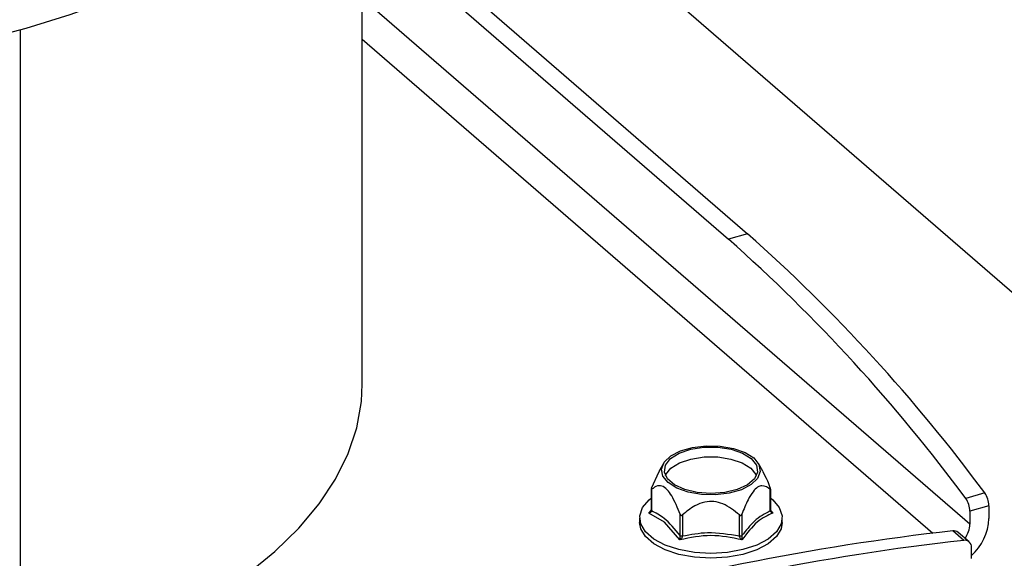
# Model space of a CAD drawing. Extents: x 22 to 39.8, y 23.1 to 34.3.
# Drawn here: x 28.6 to 28.9, y 31 to 31.1 of the extents above; entities that cross this region are included whole.
import ezdxf

# ---------------------------------------------------------------- set-up
doc = ezdxf.new("R2010")
doc.units = 0
doc.header["$LTSCALE"] = 0.2
doc.header["$MEASUREMENT"] = 0
doc.layers.get('0').update_dxf_attribs({"linetype": 'CONTINUOUS'})

# ---------------------------------------------------------------- blocks, each defined once
blk = doc.blocks.new('A$C02522142')
at = {"color": 7, "linetype": 'CONTINUOUS'}
for p, q in [((4.483271784594542, 7.954608199442184), (4.483271784594542, 8.128285743172619)), ((4.513169148188446, 8.123269710700477), (4.822902429221294, 7.855032820928521)), ((4.483271784594542, 8.098455040523007), (4.5977397658231, 7.999322860859145)), ((4.483271784594542, 8.091934371231666), (4.592092700567129, 7.997692693536315)), ((4.663820062771855, 7.912986714696665), (4.483271784594542, 8.06934611020776)), ((4.38154934364966, 8.05994411465349), (4.38154934364966, 7.866513981448954)), ((4.483271784594542, 8.057178375660449), (4.652853595714106, 7.910316219211133)), ((4.5977397658231, 7.999322860859145), (4.592092700567129, 7.997692693536315)), ((4.572748139565221, 7.930975542116812), (4.571435738979446, 7.928628148497097)), ((4.602275266228787, 7.928708422629548), (4.601007745980738, 7.930975542116812)), ((4.569230863847999, 7.923669395414372), (4.571483389494631, 7.928604899730892)), ((4.569121663343637, 7.923272733735573), (4.569121663343637, 7.917101152881678)), ((4.569230863848041, 7.923261853583774), (4.569230863848055, 7.916904800617921)), ((4.604525021736137, 7.916904800630881), (4.604525021717052, 7.92326185356626)), ((4.604634222202336, 7.917604129734606), (4.604634222202336, 7.923272733735573)), ((4.668256772513956, 7.922256525400563), (4.662609707257992, 7.920626358077733)), ((4.669467128027819, 7.918480028657065), (4.663820062771855, 7.916849861334228)), ((4.669467128027819, 7.918480028657065), (4.669467128027819, 7.914616882019502)), ((4.568461933825184, 7.916271009694633), (4.56914520619447, 7.917039951633463)), ((4.568461933750442, 7.916271009732618), (4.56892430056395, 7.916693889723618)), ((4.573113147179221, 7.913558351581749), (4.568461933825184, 7.916271009694633)), ((4.577701461770253, 7.909569047610525), (4.577701461752703, 7.91592610057625)), ((4.578407344888994, 7.91572232971567), (4.578407344889023, 7.909365276749391)), ((4.595348540733411, 7.90936527672951), (4.595348540695227, 7.915722329681579)), ((4.596054423813939, 7.915926100631012), (4.596054423813939, 7.909569047664739)), ((4.604634222202336, 7.917101152780354), (4.604634222202336, 7.917604129734606)), ((4.604657202422935, 7.916987603908275), (4.605293951720789, 7.916271009695841)), ((4.663820062771855, 7.916849861334228), (4.663820062771855, 7.912986714696665)), ((4.565685767576142, 7.914882926645468), (4.565685767576142, 7.913471160331476)), ((4.57766993842953, 7.908296643939678), (4.573113147179221, 7.913558351581749)), ((4.608070117969831, 7.913471160331476), (4.608070117969831, 7.914882926645468)), ((4.661986050626545, 7.908169521765736), (4.658725715980879, 7.910993054393721)), ((4.663626242579021, 7.907711493501019), (4.660365907933347, 7.910535026129004)), ((4.664315385163476, 7.902776748985453), (4.664315385163476, 7.906061995830065))]:
    blk.add_line(p, q, dxfattribs=at)
at = {"color": 7, "linetype": 'CONTINUOUS', "flags": 128}
for points in [[(4.369664509162575, 8.056866419345845), (4.383330097761558, 8.060447896111931), (4.396428426277524, 8.064524966296162), (4.408887733076256, 8.069075292909595), (4.420639757523134, 8.074073946139741), (4.431620113961721, 8.079493539933146), (4.441768644462627, 8.085304382035055), (4.451029748409873, 8.091474636663897), (4.459352687119271, 8.097970498929605), (4.466691861819768, 8.104756380039973), (4.473007063474803, 8.111795102280503), (4.478263693075014, 8.11904810269941), (4.482432951195321, 8.126475644382005), (4.485491995777977, 8.13403703415674), (4.487424067277075, 8.141690845540346), (4.488218580478772, 8.149395145700531), (4.488240492831387, 8.150906334977456)], [(4.38154934364966, 7.866513981448954), (4.394737962917041, 7.870665855824619), (4.407252238390733, 7.875310337250852), (4.419018731326162, 7.880420170063822), (4.429968391264033, 7.885965367732759), (4.440036961245909, 7.891913388832791), (4.449165354899527, 7.898229328010977), (4.457300003181203, 7.904876120824788), (4.464393168740195, 7.91181476125103), (4.470403226060547, 7.919004530588623), (4.475294905736114, 7.926403236412234), (4.479039501445442, 7.933967460174109), (4.481615038411967, 7.941652812001443), (4.48300640236063, 7.949414191193767), (4.483271784594542, 7.954608199442184)], [(4.574172045947094, 7.925332713309167), (4.572620003609352, 7.927271120478231), (4.572223054707401, 7.929349638965029), (4.573013357680558, 7.931399879563166), (4.574926886882047, 7.933255743972659), (4.577808619556144, 7.93476688109628), (4.581425094859931, 7.935810867591364), (4.585483327472296, 7.93630312588089), (4.589654543522229, 7.936203776125829), (4.593600815892536, 7.935520867052482), (4.597002441065165, 7.93430972389254), (4.599583839598878, 7.93266846626188), (4.601135881936621, 7.930730059092816), (4.601532830838565, 7.928651540606019), (4.6007425278654, 7.926601300007881), (4.598828998663926, 7.924745435598389), (4.595947265989828, 7.923234298474775), (4.592330790686042, 7.922190311979698), (4.588272558073669, 7.921698053690157), (4.584101342023729, 7.921797403445218), (4.580155069653436, 7.922480312518573), (4.576753444480801, 7.923691455678508), (4.574172045947094, 7.925332713309167)], [(4.598877956441925, 7.93246469534639), (4.600386955581719, 7.930542261794891), (4.600695619650132, 7.928482843919831), (4.599776522490124, 7.92646943003701), (4.597711329917772, 7.924680920805649), (4.594683543356069, 7.923276233119687), (4.590962194928245, 7.922380179644399), (4.586877942772986, 7.922072378663323), (4.582793690617713, 7.922380179644399), (4.579072342189903, 7.923276233119687), (4.576044555628187, 7.924680920805649), (4.573979363055834, 7.92646943003701), (4.57306026589584, 7.928482843919831), (4.573368929964253, 7.930542261794891), (4.574877929104048, 7.93246469534639), (4.57745318211952, 7.934079327916812), (4.580865866478938, 7.935242692316585), (4.584812750200634, 7.93585141851343), (4.588943135345332, 7.93585141851343), (4.592890019067035, 7.935242692316585), (4.596302703426453, 7.934079327916812), (4.598877956441925, 7.93246469534639)], [(4.573389242697353, 7.927415076483008), (4.573507710255299, 7.927702891319065), (4.575001207200899, 7.929605575397254), (4.577550004222282, 7.931203620584043), (4.580927629518882, 7.932355033551666), (4.584833966260625, 7.932957506205049), (4.588921919285333, 7.932957506205049), (4.59282825602709, 7.932355033551666), (4.596205881323684, 7.931203620584043), (4.59875467834506, 7.929605575397254)], [(4.59875467834506, 7.929605575397254), (4.600248175290666, 7.927702891319065), (4.600366642841088, 7.927415076503529)], [(4.604634222202336, 7.92066701755072), (4.605230904854899, 7.920180970444683), (4.607179824354716, 7.917921918822785), (4.608034264163514, 7.915499034346006), (4.607748161210033, 7.913042935343604), (4.606336939378558, 7.910686030748558), (4.60387667800331, 7.908555381897635), (4.600500010411828, 7.906765852621895), (4.596388973627995, 7.905413916907783), (4.591765194708934, 7.90457245795961), (4.586877942772986, 7.904286839047039), (4.581990690837038, 7.90457245795961), (4.57736691191797, 7.905413916907797), (4.573255875134137, 7.906765852621895), (4.569879207542655, 7.908555381897635), (4.567418946167415, 7.910686030748558), (4.566007724335925, 7.913042935343604), (4.565721621382458, 7.915499034346006), (4.566576061191249, 7.917921918822785), (4.568524980691066, 7.920180970444683), (4.569121663343637, 7.92066701755072)], [(4.608070117969831, 7.913471160331476), (4.607748161210033, 7.911631169029611), (4.606336939378558, 7.909274264434565), (4.60387667800331, 7.907143615583642), (4.600500010411828, 7.905354086307902), (4.596388973627995, 7.904002150593797), (4.591765194708934, 7.903160691645617), (4.586877942772986, 7.902875072733046), (4.581990690837038, 7.903160691645617), (4.57736691191797, 7.904002150593797), (4.573255875134137, 7.905354086307902), (4.569879207542655, 7.907143615583642), (4.567418946167415, 7.909274264434565), (4.566007724335925, 7.911631169029611), (4.565685767576142, 7.913471160331476)]]:
    blk.add_lwpolyline(points, dxfattribs=at)
at = {"color": 7, "linetype": 'CONTINUOUS'}
for centre, radius, start, end in [((4.261159947388258, 7.624088302648396), 0.4990959106397111, 36.45209263696935, 48.46599429127003), ((4.266807012644129, 7.62571846997114), 0.4990959106398489, 36.45209263697041, 48.4659942912683), ((4.662713131131632, 7.918397599532071), 0.006754499880420293, 0.6992313701183492, 34.8417562706022), ((4.657066065875632, 7.916767432209234), 0.006754499880433123, 0.6992313701468497, 34.84175627057498), ((4.656427206989655, 7.913192415496134), 0.007395716965600082, 323.5244399379444, 358.406198100967), ((4.653811275802155, 7.91527985156609), 0.01566988313714446, 312.0931139953161, 357.5751766534062), ((4.741730654821858, 7.177045090895778), 0.7386267210132418, 96.45237957757917, 106.220399169681), ((4.659027431446994, 7.908907727875182), 0.002107040320305975, 50.56220610297843, 98.23270988416509), ((4.744990989467617, 7.174221558267337), 0.7386267210137025, 96.45237957758165, 106.2203991696772), ((4.662299804738701, 7.906175290465164), 0.002018762027346786, 356.7828220310942, 98.94110160541786)]:
    blk.add_arc(centre, radius, start, end, dxfattribs=at)
for points, knots in [([(4.532826320475046, 8.314477562331668), (4.567134241380138, 8.28216832847135), (4.635763221390725, 8.217537487946494), (4.738550252954553, 8.1168166005804), (4.806926658604176, 8.047193689027694), (4.841121402095048, 8.012375573348557)], [0, 0, 0, 0, 0.3332057437665228, 0.6665390884988585, 1, 1, 1, 1]), ([(4.823898182901132, 7.991864840594445), (4.795235394034279, 8.021105365868685), (4.737914904202839, 8.079581225961519), (4.657907857596648, 8.158440340608514), (4.583978669075186, 8.22979434670917), (4.538744129270462, 8.27223359546472), (4.516124851936986, 8.293455103223401)], [0, 0, 0, 0, 0.28002085892695, 0.559992011638686, 0.7799764790213203, 1, 1, 1, 1]), ([(4.602173400299414, 7.92878575993327), (4.602683799215171, 7.927838853364584), (4.603546141240287, 7.926239011940815), (4.60424130725378, 7.924414161865506), (4.604525021697931, 7.923669395414429)], [0, 0, 0, 0, 0.5918752662724835, 1, 1, 1, 1]), ([(4.577701461735174, 7.915926100622713), (4.576928970278381, 7.917858875403539), (4.575816757108996, 7.92064163441767), (4.574208054358252, 7.922911029076786), (4.573077633464699, 7.924007271470913), (4.571688329190202, 7.924639617270905), (4.570314663885263, 7.92416654394696), (4.569518007155736, 7.923501543355322), (4.569230863848041, 7.923261853583782)], [0, 0, 0, 0, 0.3173970518261505, 0.4569800453637454, 0.4998351949371547, 0.6607163045319293, 0.8777101366891371, 1, 1, 1, 1]), ([(4.60452502169796, 7.923261853583746), (4.603751721665972, 7.923854472148136), (4.602645285908174, 7.924702389312571), (4.600748647017241, 7.924114373556087), (4.599277648128982, 7.922663911588678), (4.597619627614741, 7.919866530284658), (4.596641643404254, 7.91740443686151), (4.596054423813918, 7.915926100630976)], [0, 0, 0, 0, 0.3173986042233815, 0.4541331315927307, 0.591743381882308, 0.7548669176232565, 1, 1, 1, 1]), ([(4.569230863848013, 7.923669395414365), (4.569208949148198, 7.923609312246235), (4.569168740496139, 7.923499072853282), (4.569131108416293, 7.923361924127313), (4.56911831827761, 7.923270406094495), (4.569127765054944, 7.92321889223755), (4.569163867624567, 7.923207732096365), (4.56920605424159, 7.923241811665996), (4.569230863848041, 7.923261853583782)], [0, 0, 0, 0, 0.198059516999421, 0.3633956330160358, 0.4905953171581943, 0.6180414526291466, 0.7753732841962755, 1, 1, 1, 1]), ([(4.60452502169796, 7.923261853583746), (4.60454693639776, 7.923243902560678), (4.604587145049827, 7.923210966383245), (4.604624777129665, 7.923214662289375), (4.604637567268362, 7.923260850997004), (4.604628120491014, 7.923345845647113), (4.604592017921426, 7.923484995258271), (4.604549831304375, 7.923601109545992), (4.604525021697931, 7.923669395414429)], [0, 0, 0, 0, 0.198059516999421, 0.3633956330160358, 0.4905953171581943, 0.6180414526291466, 0.7753732841962755, 1, 1, 1, 1]), ([(4.595348540657042, 7.915722329715585), (4.593801940593067, 7.916984645752443), (4.591589069077479, 7.918790764390771), (4.587795791295605, 7.919845286095644), (4.584853793519081, 7.919668746534398), (4.581537752490618, 7.918307253115692), (4.57958178406961, 7.916692118863345), (4.578407344888966, 7.915722329715649)], [0, 0, 0, 0, 0.317398604223382, 0.4541331315927313, 0.5917433818823078, 0.7548669176232575, 1, 1, 1, 1]), ([(4.569230863848055, 7.916904800622952), (4.569205503184214, 7.916829365401931), (4.569149232452837, 7.916661988274647), (4.568887475665178, 7.916432425297494), (4.568624205774654, 7.916332562377704), (4.568461933750442, 7.916271009732618)], [0, 0, 0, 0, 0.2394016119310463, 0.5311889263318991, 0.9999999999999999, 0.9999999999999999, 0.9999999999999999, 0.9999999999999999]), ([(4.568924300563957, 7.916693889723625), (4.569004667374749, 7.916798022391241), (4.569150984894826, 7.916987608534271), (4.56920604584473, 7.917211449199989), (4.569230863848055, 7.917312342453663)], [0, 0, 0, 0, 0.5492630735502959, 1, 1, 1, 1]), ([(4.577701461744972, 7.909569047625276), (4.576116082272229, 7.911496928029869), (4.573282942759661, 7.914942131051369), (4.570469811788321, 7.916304702370162), (4.569230863830676, 7.916904800612919)], [0, 0, 0, 0, 0.5595839759090573, 1, 1, 1, 1]), ([(4.577701461735174, 7.915926100622713), (4.577726991893101, 7.915867061148987), (4.577773834115625, 7.915758736704859), (4.577876993104837, 7.915640503970643), (4.577989855571083, 7.915577874331909), (4.578112798794869, 7.915564578177516), (4.57826102214235, 7.915606628346552), (4.578353159599942, 7.915679483936238), (4.578407344888966, 7.915722329715649)], [0, 0, 0, 0, 0.1980595145028527, 0.3633956310262815, 0.4905953159294988, 0.6180414521346658, 0.7753732862614725, 1, 1, 1, 1]), ([(4.595348540657042, 7.915722329715585), (4.595395985514891, 7.915684356312887), (4.595483036389339, 7.915614683474494), (4.59562382745866, 7.91556687305404), (4.59574948006351, 7.915573096784051), (4.595862976509785, 7.915628054881985), (4.595975097288942, 7.915745259926261), (4.596025048130286, 7.915859132875489), (4.596054423813918, 7.915926100630976)], [0, 0, 0, 0, 0.1980595169994326, 0.3633956330160544, 0.4905953171582271, 0.6180414526291682, 0.7753732841962946, 0.9999999999999999, 0.9999999999999999, 0.9999999999999999, 0.9999999999999999]), ([(4.604525021726815, 7.916904800614667), (4.602939642284966, 7.916086723249798), (4.600106502828275, 7.91462478473855), (4.597293371809464, 7.911114870245264), (4.596054423831298, 7.909569047659694)], [0, 0, 0, 0, 0.5595839760435475, 0.9999999999999999, 0.9999999999999999, 0.9999999999999999, 0.9999999999999999]), ([(4.60452502169791, 7.917312342453663), (4.604545823817652, 7.917223928281054), (4.604586275662136, 7.917051997900593), (4.604752768549695, 7.916780179857362), (4.604982862759201, 7.916510771129396), (4.605192226235893, 7.916349411281438), (4.605293951795531, 7.916271009732618)], [0, 0, 0, 0, 0.2102890909252868, 0.4089285952635611, 0.7128101310752556, 1, 1, 1, 1]), ([(4.605293951795531, 7.916271009732618), (4.605192222296445, 7.916305850801969), (4.604982864521283, 7.916377553197371), (4.604752670530665, 7.9165320270207), (4.604586155640071, 7.916707587448499), (4.604545782165125, 7.916837829027521), (4.60452502169791, 7.916904800622952)], [0, 0, 0, 0, 0.2872492916557202, 0.5911547109389916, 0.7897674345069142, 1, 1, 1, 1]), ([(4.604764671819794, 7.916778998466519), (4.604740491883902, 7.916814630750956), (4.604693820763508, 7.916883406724715), (4.604644105119526, 7.917001532677951), (4.604638269844379, 7.917064732764636), (4.604634222202321, 7.917108571542094)], [0, 0, 0, 0, 0.2477536036924509, 0.4782038429717845, 1, 1, 1, 1]), ([(4.596085947377411, 7.908296644015088), (4.593016612739376, 7.908940763411707), (4.586877943103168, 7.910229002280524), (4.580739273440784, 7.908940763411827), (4.57766993842953, 7.908296643939671)], [0, 0, 0, 0, 0.4999999706655686, 0.9999999999999999, 0.9999999999999999, 0.9999999999999999, 0.9999999999999999]), ([(4.577669938261721, 7.908296643907697), (4.57768979804645, 7.908481616637012), (4.577722020805133, 7.908781737292607), (4.577729996765108, 7.90923092490825), (4.577710327428306, 7.909463994569329), (4.57770146173209, 7.909569047669613)], [0, 0, 0, 0, 0.4687440691538788, 0.7605433399867941, 1, 1, 1, 1]), ([(4.578407344888888, 7.909365276754322), (4.57837317508816, 7.909272656568469), (4.578297358473513, 7.9090671491089), (4.578043704058864, 7.908688799733731), (4.577812466483678, 7.908446184804824), (4.577669938261721, 7.908296643907697)], [0, 0, 0, 0, 0.2394016119617016, 0.5311889263663192, 1, 1, 1, 1]), ([(4.595348540700677, 7.909365276725445), (4.592177781785509, 7.909920178241016), (4.586511502815938, 7.910911810488059), (4.58088524082482, 7.909838138907759), (4.578407344888966, 7.909365276739344)], [0, 0, 0, 0, 0.5595839760450204, 0.9999999999999999, 0.9999999999999999, 0.9999999999999999, 0.9999999999999999]), ([(4.596085947284266, 7.908296643907697), (4.595943545248836, 7.908446241745203), (4.59571249608986, 7.908688966186922), (4.59545883234189, 7.909067229811207), (4.595382807749139, 7.909272675013291), (4.595348540657099, 7.909365276754322)], [0, 0, 0, 0, 0.468744039986021, 0.7605433160102669, 0.9999999999999999, 0.9999999999999999, 0.9999999999999999, 0.9999999999999999]), ([(4.596054423813875, 7.909569047669613), (4.596045614677045, 7.909464020533164), (4.596026068793904, 7.909230984291717), (4.596034171166885, 7.908781750147881), (4.59606620348211, 7.908481629613746), (4.596085947284266, 7.908296643907697)], [0, 0, 0, 0, 0.2394016119620616, 0.5311889263674691, 1, 1, 1, 1])]:
    blk.add_open_spline(points, degree=3, knots=knots, dxfattribs=at)
for points in [[(4.569230863848055, 7.916904800617928), (4.56919993409165, 7.916936965368869), (4.569138074578852, 7.917001294870737), (4.569113457728896, 7.917108571512159), (4.569138074567356, 7.917215848154278), (4.569199934073261, 7.917280177657794), (4.569230863826206, 7.917312342409573)], [(4.605293951720789, 7.916271009695826), (4.603735641723034, 7.915579243169255), (4.600619021727816, 7.914195710116182), (4.597596972160787, 7.910262999382006), (4.596085947377411, 7.908296644015088)], [(4.60452502169791, 7.917312342448334), (4.604555951454309, 7.917280177694074), (4.604617810967106, 7.917215848185535), (4.604642427817076, 7.917108571534087), (4.604617810978603, 7.917001294881977), (4.604555951472705, 7.916936965371796), (4.604525021719752, 7.916904800616685)], [(4.578407344888966, 7.909365276749398), (4.578336169021377, 7.909367966146824), (4.578193817286213, 7.909373344941713), (4.57799570025049, 7.909416323855261), (4.577822200061547, 7.909480621583519), (4.577741707841859, 7.909539572290264), (4.577701461732019, 7.909569047643622)], [(4.596054423813911, 7.909569047664711), (4.596014177706373, 7.909539572309377), (4.595933685491303, 7.909480621598668), (4.595760185314134, 7.90941632386177), (4.595562068291606, 7.909373344936974), (4.595419716564322, 7.909367966131988), (4.595348540700677, 7.909365276729524)]]:
    blk.add_open_spline(points, degree=3, dxfattribs=at)

msp = doc.modelspace()

# ---------------------------------------------------------------- block references
msp.add_blockref('A$C02522142', (24.20599673414785, 23.05260721097618))

doc.saveas('drawing.dxf')
